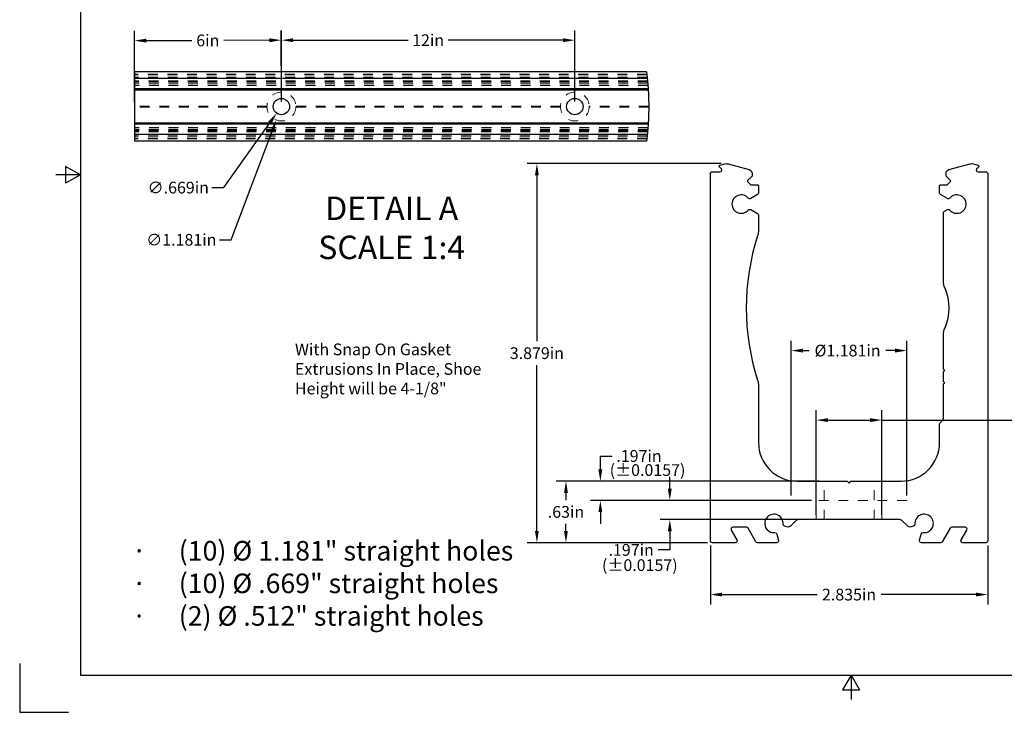
# Model space of a CAD drawing. Units: inches. Extents: x 0 to 17, y 0 to 11.
# Drawn here: x 0 to 10.1, y 0 to 7.1 of the extents above; entities that cross this region are included whole.
import ezdxf

# ---------------------------------------------------------------- set-up
doc = ezdxf.new("R2010")
doc.units = ezdxf.units.IN
doc.header["$LTSCALE"] = 0.75
doc.header["$MEASUREMENT"] = 0
doc.linetypes.add('HIDDEN2', pattern=[0.1875, 0.125, -0.0625])
for name, color, linetype, lineweight in [('Annotations', 7, 'Continuous', 13), ('Dimensions', 7, 'Continuous', 13), ('Hidden', 7, 'HIDDEN2', 13), ('Visible', 7, 'Continuous', 25)]:
    doc.layers.add(name, color=color, linetype=linetype, lineweight=lineweight)
doc.layers.add('Border', color=7, linetype='Continuous')
doc.styles.get("Standard").update_dxf_attribs({"font": 'arial.ttf'})
doc.dimstyles.get("Standard").update_dxf_attribs({"dimtxt": 0.12, "dimasz": 0.12, "dimexe": 0.1, "dimexo": 0.05, "dimgap": 0.06, "dimtad": 0, "dimtih": 1, "dimtoh": 1, "dimdec": 3, "dimzin": 12, "dimdsep": 46, "dimtxsty": 'Standard', "dimcen": 0, "dimclrd": 256, "dimclre": 256, "dimclrt": 256, "dimazin": 3, "dimtp": 0.01, "dimtm": 0.01, "dimtfac": 1, "dimtdec": 3, "dimtofl": 0, "dimtmove": 0, "dimatfit": 3, "dimfxl": 1, "dimtolj": 1, "dimtzin": 12, "dimarcsym": 1})

# ---------------------------------------------------------------- blocks, each defined once
blk = doc.blocks.new('ANSI_B_SHEET')
at = {"layer": 'Border'}
for p, q in [((0.62, 10.62), (0.62, 0.38)), ((0.47, 5.586603), (0.47, 5.413397)), ((0.62, 5.5), (0.47, 5.586603)), ((0.62, 5.5), (0.37, 5.5)), ((0.62, 5.5), (0.47, 5.413397)), ((0, 0.5), (0, 0)), ((0.62, 0.38), (16.38, 0.38)), ((8.5, 0.38), (8.413397, 0.23)), ((8.5, 0.38), (8.5, 0.13)), ((8.5, 0.38), (8.586603, 0.23)), ((8.413397, 0.23), (8.586603, 0.23)), ((0, 0), (0.5, 0))]:
    blk.add_line(p, q, dxfattribs=at)
blk = doc.blocks.new('*D34')
at = {"layer": 'Defpoints', "color": 0, "transparency": 16777216}
for p in [(2.673274, 6.877373), (1.175501, 6.193633), (2.675501, 6.198554)]:
    blk.add_point(p, dxfattribs=at)
at = {"layer": 'Dimensions', "lineweight": -2, "transparency": 16777216}
for p, q in [((1.175337, 6.243633), (1.172946, 6.972451)), ((2.675337, 6.248554), (2.672946, 6.977373)), ((1.293273, 6.872846), (1.760341, 6.874378)), ((2.553275, 6.876979), (2.086207, 6.875447))]:
    blk.add_line(p, q, dxfattribs=at)
at = {"layer": 'Dimensions', "transparency": 16777216}
for points in [[(1.293208, 6.892845), (1.293339, 6.852846), (1.173274, 6.872452)], [(2.553209, 6.896979), (2.55334, 6.85698), (2.673274, 6.877373)]]:
    blk.add_solid(points, dxfattribs=at)
at = {"layer": 'Dimensions', "transparency": 16777216, "insert": (1.923274, 6.874912), "char_height": 0.12, "attachment_point": 5}
blk.add_mtext('\\A1;6in', dxfattribs=at)
blk = doc.blocks.new('*D35')
at = {"layer": 'Defpoints', "color": 0, "transparency": 16777216}
for p in [(5.675501, 6.877377), (2.675501, 6.198554), (5.675501, 6.198554)]:
    blk.add_point(p, dxfattribs=at)
at = {"layer": 'Dimensions', "lineweight": -2, "transparency": 16777216}
for p, q in [((2.675501, 6.248554), (2.675501, 6.977377)), ((5.675501, 6.248554), (5.675501, 6.977377)), ((2.795501, 6.877377), (3.971927, 6.877377)), ((5.555501, 6.877377), (4.379075, 6.877377))]:
    blk.add_line(p, q, dxfattribs=at)
at = {"layer": 'Dimensions', "transparency": 16777216}
for points in [[(2.795501, 6.897377), (2.795501, 6.857377), (2.675501, 6.877377)], [(5.555501, 6.897377), (5.555501, 6.857377), (5.675501, 6.877377)]]:
    blk.add_solid(points, dxfattribs=at)
at = {"layer": 'Dimensions', "transparency": 16777216, "insert": (4.175501, 6.877377), "char_height": 0.12, "attachment_point": 5}
blk.add_mtext('\\A1;12in', dxfattribs=at)
blk = doc.blocks.new('*D36')
at = {"layer": 'Defpoints', "color": 0, "transparency": 16777216}
for p in [(2.727404, 6.336754), (2.623599, 6.060354)]:
    blk.add_point(p, dxfattribs=at)
at = {"layer": 'Dimensions', "lineweight": -2, "transparency": 16777216}
for p, q in [((2.163456, 4.83514), (2.581409, 5.948015)), ((2.043456, 4.83514), (2.163456, 4.83514))]:
    blk.add_line(p, q, dxfattribs=at)
at = {"layer": 'Dimensions', "transparency": 16777216}
blk.add_solid([(2.562685, 5.955047), (2.600132, 5.940984), (2.623599, 6.060354)], dxfattribs=at)
at = {"layer": 'Dimensions', "transparency": 16777216, "insert": (1.652433, 4.83514), "char_height": 0.12, "attachment_point": 5}
blk.add_mtext('\\A1;∅1.181in', dxfattribs=at)
blk = doc.blocks.new('*D37')
at = {"layer": 'Defpoints', "color": 0, "transparency": 16777216}
for p in [(2.723968, 6.266702), (2.627034, 6.130407)]:
    blk.add_point(p, dxfattribs=at)
at = {"layer": 'Dimensions', "lineweight": -2, "transparency": 16777216}
for p, q in [((2.085745, 5.369328), (2.557484, 6.032617)), ((1.965745, 5.369328), (2.085745, 5.369328))]:
    blk.add_line(p, q, dxfattribs=at)
at = {"layer": 'Dimensions', "transparency": 16777216}
blk.add_solid([(2.541186, 6.044208), (2.573783, 6.021025), (2.627034, 6.130407)], dxfattribs=at)
at = {"layer": 'Dimensions', "transparency": 16777216, "insert": (1.621338, 5.369328), "char_height": 0.12, "attachment_point": 5}
blk.add_mtext('\\A1;∅.669in', dxfattribs=at)
blk = doc.blocks.new('*D39')
at = {"layer": 'Defpoints', "color": 0, "transparency": 16777216}
for p in [(9.069378, 3.701329), (7.888378, 2.168729), (9.069378, 2.168729)]:
    blk.add_point(p, dxfattribs=at)
at = {"layer": 'Dimensions', "lineweight": -2, "transparency": 16777216}
for p, q in [((7.888378, 2.218729), (7.888378, 3.801329)), ((9.069378, 2.218729), (9.069378, 3.801329)), ((8.008378, 3.701329), (8.07248, 3.701329)), ((8.949378, 3.701329), (8.854526, 3.701329))]:
    blk.add_line(p, q, dxfattribs=at)
at = {"layer": 'Dimensions', "transparency": 16777216}
for points in [[(8.008378, 3.721329), (8.008378, 3.681329), (7.888378, 3.701329)], [(8.949378, 3.721329), (8.949378, 3.681329), (9.069378, 3.701329)]]:
    blk.add_solid(points, dxfattribs=at)
at = {"layer": 'Dimensions', "transparency": 16777216, "insert": (8.463503, 3.701329), "char_height": 0.12, "attachment_point": 5}
blk.add_mtext('\\A1;%%C1.181in', dxfattribs=at)
blk = doc.blocks.new('*D40')
at = {"layer": 'Defpoints', "color": 0, "transparency": 16777216}
for p in [(8.813378, 2.990262), (8.144378, 1.972028), (8.813378, 1.972028)]:
    blk.add_point(p, dxfattribs=at)
at = {"layer": 'Dimensions', "lineweight": -2, "transparency": 16777216}
for p, q in [((8.144378, 2.022028), (8.144378, 3.090262)), ((8.813378, 2.022028), (8.813378, 3.090262)), ((8.264378, 2.990262), (8.693378, 2.990262)), ((8.813378, 2.990262), (10.23192, 2.990262))]:
    blk.add_line(p, q, dxfattribs=at)
at = {"layer": 'Dimensions', "transparency": 16777216}
for points in [[(8.264378, 3.010262), (8.264378, 2.970262), (8.144378, 2.990262)], [(8.693378, 3.010262), (8.693378, 2.970262), (8.813378, 2.990262)]]:
    blk.add_solid(points, dxfattribs=at)
at = {"layer": 'Dimensions', "transparency": 16777216, "insert": (10.576327, 2.990262), "char_height": 0.12, "attachment_point": 5}
blk.add_mtext('\\A1;%%C.669in', dxfattribs=at)
blk = doc.blocks.new('*D41')
at = {"layer": 'Defpoints', "color": 0, "transparency": 16777216}
for p in [(7.061555, 1.755492), (9.896201, 1.755492), (9.896201, 1.204797)]:
    blk.add_point(p, dxfattribs=at)
at = {"layer": 'Dimensions', "lineweight": -2, "transparency": 16777216}
for p, q in [((7.061555, 1.705492), (7.061555, 1.104797)), ((9.896201, 1.705492), (9.896201, 1.104797)), ((7.181555, 1.204797), (8.152112, 1.204797)), ((9.776201, 1.204797), (8.805645, 1.204797))]:
    blk.add_line(p, q, dxfattribs=at)
at = {"layer": 'Dimensions', "transparency": 16777216}
for points in [[(7.181555, 1.224797), (7.181555, 1.184797), (7.061555, 1.204797)], [(9.776201, 1.224797), (9.776201, 1.184797), (9.896201, 1.204797)]]:
    blk.add_solid(points, dxfattribs=at)
at = {"layer": 'Dimensions', "transparency": 16777216, "insert": (8.478878, 1.204797), "char_height": 0.12, "attachment_point": 5}
blk.add_mtext('\\A1;2.835in', dxfattribs=at)
blk = doc.blocks.new('*D42')
at = {"layer": 'Defpoints', "color": 0, "transparency": 16777216}
for p in [(7.221262, 5.614339), (5.287467, 1.735807), (7.08124, 1.735807)]:
    blk.add_point(p, dxfattribs=at)
at = {"layer": 'Dimensions', "lineweight": -2, "transparency": 16777216}
for p, q in [((7.171262, 5.614339), (5.187467, 5.614339)), ((5.287467, 5.494339), (5.287467, 3.796383)), ((5.287467, 1.855807), (5.287467, 3.553763)), ((7.03124, 1.735807), (5.187467, 1.735807))]:
    blk.add_line(p, q, dxfattribs=at)
at = {"layer": 'Dimensions', "transparency": 16777216}
for points in [[(5.267467, 5.494339), (5.307467, 5.494339), (5.287467, 5.614339)], [(5.267467, 1.855807), (5.307467, 1.855807), (5.287467, 1.735807)]]:
    blk.add_solid(points, dxfattribs=at)
at = {"layer": 'Dimensions', "transparency": 16777216, "insert": (5.287467, 3.675073), "char_height": 0.12, "attachment_point": 5}
blk.add_mtext('\\A1;3.879in', dxfattribs=at)
blk = doc.blocks.new('*D43')
at = {"layer": 'Defpoints', "color": 0, "transparency": 16777216}
for p in [(8.222878, 2.365729), (5.936434, 2.168729), (7.888378, 2.168729)]:
    blk.add_point(p, dxfattribs=at)
at = {"layer": 'Dimensions', "lineweight": -2, "transparency": 16777216}
for p, q in [((5.936434, 2.485729), (5.936434, 2.622754)), ((5.936434, 2.622754), (6.056434, 2.622754)), ((8.172878, 2.365729), (5.836434, 2.365729)), ((7.838378, 2.168729), (5.836434, 2.168729)), ((5.936434, 2.048729), (5.936434, 1.928729))]:
    blk.add_line(p, q, dxfattribs=at)
at = {"layer": 'Dimensions', "transparency": 16777216}
for points in [[(5.916434, 2.485729), (5.956434, 2.485729), (5.936434, 2.365729)], [(5.916434, 2.048729), (5.956434, 2.048729), (5.936434, 2.168729)]]:
    blk.add_solid(points, dxfattribs=at)
at = {"layer": 'Dimensions', "transparency": 16777216, "insert": (6.331427, 2.622754), "char_height": 0.12, "attachment_point": 5}
blk.add_mtext('\\A1;.197in', dxfattribs=at)
blk = doc.blocks.new('*D44')
at = {"layer": 'Defpoints', "color": 0, "transparency": 16777216}
for p in [(8.144378, 2.168729), (6.646329, 1.972028), (8.144378, 1.972028)]:
    blk.add_point(p, dxfattribs=at)
at = {"layer": 'Dimensions', "lineweight": -2, "transparency": 16777216}
for p, q in [((6.646329, 2.288729), (6.646329, 2.408729)), ((8.094378, 2.168729), (6.546329, 2.168729)), ((8.094378, 1.972028), (6.546329, 1.972028)), ((6.646329, 1.852028), (6.646329, 1.661666)), ((6.646329, 1.661666), (6.526329, 1.661666))]:
    blk.add_line(p, q, dxfattribs=at)
at = {"layer": 'Dimensions', "transparency": 16777216}
for points in [[(6.626329, 2.288729), (6.666329, 2.288729), (6.646329, 2.168729)], [(6.626329, 1.852028), (6.666329, 1.852028), (6.646329, 1.972028)]]:
    blk.add_solid(points, dxfattribs=at)
at = {"layer": 'Dimensions', "transparency": 16777216, "insert": (6.251336, 1.661666), "char_height": 0.12, "attachment_point": 5}
blk.add_mtext('\\A1;.197in', dxfattribs=at)
blk = doc.blocks.new('*D45')
at = {"layer": 'Defpoints', "color": 0, "transparency": 16777216}
for p in [(8.222878, 2.365729), (5.584803, 1.735807), (7.08124, 1.735807)]:
    blk.add_point(p, dxfattribs=at)
at = {"layer": 'Dimensions', "lineweight": -2, "transparency": 16777216}
for p, q in [((8.172878, 2.365729), (5.484803, 2.365729)), ((5.584803, 2.245729), (5.584803, 2.172078)), ((5.584803, 1.855807), (5.584803, 1.929458)), ((7.03124, 1.735807), (5.484803, 1.735807))]:
    blk.add_line(p, q, dxfattribs=at)
at = {"layer": 'Dimensions', "transparency": 16777216}
for points in [[(5.564803, 2.245729), (5.604803, 2.245729), (5.584803, 2.365729)], [(5.564803, 1.855807), (5.604803, 1.855807), (5.584803, 1.735807)]]:
    blk.add_solid(points, dxfattribs=at)
at = {"layer": 'Dimensions', "transparency": 16777216, "insert": (5.584803, 2.050768), "char_height": 0.12, "attachment_point": 5}
blk.add_mtext('\\A1;.63in', dxfattribs=at)

msp = doc.modelspace()

# ---------------------------------------------------------------- linework, layer by layer
at = {"layer": 'Hidden', "extrusion": (1, -2e-16, 0)}
for p, q in [((6.41112, 6.53025, -0.4775), (1.1755, 6.53025, -0.4775)), ((6.4119, 6.52364, -0.46892), (1.1755, 6.52364, -0.46892)), ((6.41457, 6.50007, 0.45037), (1.1755, 6.50007, 0.45037)), ((6.41482, 6.49777, -0.38132), (1.1755, 6.49777, -0.38132)), ((6.41852, 6.46135, -0.11557), (1.1755, 6.46135, -0.11557)), ((6.4188, 6.4584, -0.44038), (1.1755, 6.4584, -0.44038)), ((6.41963, 6.44937, -0.43054), (1.1755, 6.44937, -0.43054)), ((6.41988, 6.44659, -0.453), (1.1755, 6.44659, -0.453)), ((6.42132, 6.42985, 0.22891), (1.1755, 6.42985, 0.22891)), ((6.42259, 6.41411, 0.43561), (1.1755, 6.41411, 0.43561)), ((6.42585, 6.36686, 0.43561), (1.1755, 6.36686, 0.43561)), ((2.52796, 6.20348, 0.32734), (1.1755, 6.20348, 0.32734)), ((2.52788, 6.19855, 0.33226), (1.1755, 6.19855, 0.33226)), ((2.52796, 6.19363, 0.32734), (1.1755, 6.19363, 0.32734)), ((5.52796, 6.20348, 0.32734), (2.82304, 6.20348, 0.32734)), ((5.52796, 6.19363, 0.32734), (2.82304, 6.19363, 0.32734)), ((5.52788, 6.19855, 0.33226), (2.82313, 6.19855, 0.33226)), ((6.43094, 6.20348, 0.32734), (5.82304, 6.20348, 0.32734)), ((6.43094, 6.19363, 0.32734), (5.82304, 6.19363, 0.32734)), ((6.43094, 6.19855, 0.33226), (5.82313, 6.19855, 0.33226)), ((6.42585, 6.03025, 0.43561), (1.1755, 6.03025, 0.43561)), ((6.42259, 5.983, 0.43561), (1.1755, 5.983, 0.43561)), ((6.42132, 5.96725, 0.22891), (1.1755, 5.96725, 0.22891)), ((6.42049, 5.95741, 0.16578), (1.1755, 5.95741, 0.16578)), ((6.42027, 5.95491, 0.07587), (1.1755, 5.95491, 0.07587)), ((6.41988, 5.95052, -0.453), (1.1755, 5.95052, -0.453)), ((6.41963, 5.94774, -0.43054), (1.1755, 5.94774, -0.43054)), ((6.41916, 5.94265, -0.11557), (1.1755, 5.94265, -0.11557)), ((6.4188, 5.93871, -0.44038), (1.1755, 5.93871, -0.44038)), ((6.41482, 5.89934, -0.38132), (1.1755, 5.89934, -0.38132)), ((6.41457, 5.89704, 0.45037), (1.1755, 5.89704, 0.45037)), ((6.4119, 5.87346, -0.46892), (1.1755, 5.87346, -0.46892)), ((6.41112, 5.86686, -0.4775), (1.1755, 5.86686, -0.4775))]:
    msp.add_line(p, q, dxfattribs=at)
at = {"layer": 'Hidden'}
for p, q in [((7.88838, 2.37018, 54), (7.88838, 2.16873, 54)), ((8.22288, 1.97203, 20), (8.22288, 2.36573, 20)), ((8.73488, 1.97203, 20), (8.73488, 2.36573, 20)), ((9.06938, 2.37018, 54), (9.06938, 2.16873, 54)), ((8.14438, 1.97203, 54), (8.14438, 2.16873, 54)), ((8.81338, 1.97203, 54), (8.81338, 2.16873, 54))]:
    msp.add_line(p, q, dxfattribs=at)
for centre in [(2.6755, 6.19855, 0.37659), (5.6755, 6.19855, 0.37659)]:
    msp.add_circle(centre, 0.14762, dxfattribs=at)
at = {"layer": 'Hidden', "extrusion": (0, -1, 0)}
msp.add_arc((8.47888, 54, -2.16873), 0.5905, 0, 180, dxfattribs=at)
at = {"layer": 'Visible', "extrusion": (1, -2e-16, 0)}
for p, q in [((6.40831, 6.55288, 0.4799), (1.1755, 6.55288, 0.4799)), ((1.1755, 6.48947, 0.48482), (1.1755, 6.54796, 0.48482)), ((6.41622, 6.48454, 0.4799), (1.1755, 6.48454, 0.4799)), ((1.1755, 6.46105, 0.44545), (1.1755, 6.48454, 0.44545)), ((1.1755, 6.4369, 0.48236), (1.1755, 6.45679, 0.44791)), ((1.1755, 6.38371, 0.48482), (1.1755, 6.43264, 0.48482)), ((6.42511, 6.37879, 0.4799), (1.1755, 6.37879, 0.4799)), ((6.42585, 6.36697, 0.43813), (1.1755, 6.36697, 0.43813)), ((1.1755, 6.35715, 0.44454), (1.1755, 6.36333, 0.44288)), ((1.1755, 6.33429, 0.42865), (1.1755, 6.34764, 0.44199)), ((1.1755, 6.06977, 0.42576), (1.1755, 6.32733, 0.42576)), ((1.1755, 6.04947, 0.44199), (1.1755, 6.06281, 0.42865)), ((1.1755, 6.03378, 0.44288), (1.1755, 6.03996, 0.44454)), ((6.42585, 6.03013, 0.43813), (1.1755, 6.03013, 0.43813)), ((6.42511, 6.01832, 0.4799), (1.1755, 6.01832, 0.4799)), ((1.1755, 5.96447, 0.48482), (1.1755, 6.0134, 0.48482)), ((1.1755, 5.94032, 0.44791), (1.1755, 5.96021, 0.48236)), ((1.1755, 5.91256, 0.44545), (1.1755, 5.93605, 0.44545)), ((6.41622, 5.91256, 0.4799), (1.1755, 5.91256, 0.4799)), ((1.1755, 5.84915, 0.48482), (1.1755, 5.90764, 0.48482)), ((6.40831, 5.84422, 0.4799), (1.1755, 5.84422, 0.4799))]:
    msp.add_line(p, q, dxfattribs=at)
at = {"layer": 'Visible'}
for p, q in [((7.16715, 5.56861, 60), (7.16068, 5.57163, 60)), ((7.16235, 5.5992, 60), (7.19684, 5.61046, 60)), ((7.24159, 5.61167, 60), (7.45755, 5.55396, 60)), ((9.50021, 5.55396, 60), (9.71617, 5.61167, 60)), ((9.76092, 5.61046, 60), (9.79541, 5.5992, 60)), ((9.79707, 5.57163, 60), (9.7906, 5.56861, 60)), ((7.06156, 1.75549, 60), (7.06156, 5.5114, 60)), ((7.08124, 5.53108, 60), (7.15883, 5.53108, 60)), ((7.48675, 5.4871, 60), (7.44181, 5.44216, 60)), ((7.48675, 5.51593, 60), (7.48675, 5.4871, 60)), ((9.471, 5.4871, 60), (9.471, 5.51593, 60)), ((9.51594, 5.44216, 60), (9.471, 5.4871, 60)), ((9.79892, 5.53108, 60), (9.87652, 5.53108, 60)), ((9.8962, 5.5114, 60), (9.8962, 1.75549, 60)), ((7.44181, 5.43103, 60), (7.47562, 5.39722, 60)), ((7.47562, 5.39722, 60), (7.54187, 5.39722, 60)), ((7.55368, 5.38541, 60), (7.55368, 5.31403, 60)), ((9.40408, 5.31403, 60), (9.40408, 5.38541, 60)), ((9.41589, 5.39722, 60), (9.48214, 5.39722, 60)), ((9.48214, 5.39722, 60), (9.51594, 5.43103, 60)), ((7.54384, 5.29698, 60), (7.47391, 5.25661, 60)), ((9.48384, 5.25661, 60), (9.41392, 5.29698, 60)), ((7.47391, 5.14414, 60), (7.54384, 5.10377, 60)), ((9.45329, 5.1265, 60), (9.48384, 5.14414, 60)), ((7.55368, 5.08672, 60), (7.55368, 4.9353, 60)), ((9.44345, 4.41854, 60), (9.44345, 5.10945, 60)), ((9.44345, 3.50659, 60), (9.44345, 3.85622, 60)), ((9.44345, 3.38159, 60), (9.44345, 3.48659, 60)), ((7.55368, 3.33947, 60), (7.55368, 2.75943, 60)), ((9.44345, 3.01196, 60), (9.44345, 3.36159, 60)), ((9.40408, 2.75943, 60), (9.40408, 2.93997, 60)), ((9.41561, 2.96781, 60), (9.43191, 2.98412, 60)), ((7.94738, 2.36573, 60), (8.45919, 2.36573, 60)), ((8.45919, 2.36573, 60), (8.47888, 2.34604, 60)), ((8.47888, 2.34604, 60), (8.49856, 2.36573, 60)), ((8.49856, 2.36573, 60), (9.01037, 2.36573, 60)), ((7.93592, 1.9605, 60), (7.88254, 1.90712, 60)), ((8.994, 1.97203, 60), (7.96376, 1.97203, 60)), ((9.07522, 1.90712, 60), (9.02184, 1.9605, 60)), ((7.27545, 1.86376, 60), (7.33228, 1.76534, 60)), ((7.42888, 1.89329, 60), (7.2925, 1.89329, 60)), ((7.52549, 1.74565, 60), (7.44593, 1.88345, 60)), ((7.74027, 1.82403, 60), (7.75727, 1.76059, 60)), ((7.84451, 1.89693, 60), (7.81979, 1.90355, 60)), ((9.13796, 1.90355, 60), (9.11325, 1.89693, 60)), ((9.20049, 1.76059, 60), (9.21749, 1.82403, 60)), ((9.51183, 1.88345, 60), (9.43227, 1.74565, 60)), ((9.66526, 1.89329, 60), (9.52887, 1.89329, 60)), ((9.62548, 1.76534, 60), (9.6823, 1.86376, 60)), ((7.31523, 1.73581, 60), (7.08124, 1.73581, 60)), ((7.73825, 1.73581, 60), (7.54253, 1.73581, 60)), ((9.41522, 1.73581, 60), (9.2195, 1.73581, 60)), ((9.87652, 1.73581, 60), (9.64252, 1.73581, 60))]:
    msp.add_line(p, q, dxfattribs=at)
for centre in [(2.6755, 6.19855, 0.42576), (5.6755, 6.19855, 0.42576)]:
    msp.add_circle(centre, 0.08362, dxfattribs=at)
at = {"layer": 'Visible', "extrusion": (-1, 2e-16, 0)}
for centre, radius, start, end in [((-6.54796, 0.4799, -1.1755), 0.00492, 90, 180), ((-6.48947, 0.4799, -1.1755), 0.00492, 0, 90), ((-6.43264, 0.4799, -1.1755), 0.00492, 90, 150), ((-6.38371, 0.4799, -1.1755), 0.00492, 0, 90), ((-6.36205, 0.43813, -1.1755), 0.00492, 105, 180), ((-6.3546, 0.43503, -1.1755), 0.00984, 45, 105), ((-6.04251, 0.43503, -1.1755), 0.00984, 75, 135), ((-6.03506, 0.43813, -1.1755), 0.00492, 0, 75), ((-6.0134, 0.4799, -1.1755), 0.00492, 90, 180), ((-5.96447, 0.4799, -1.1755), 0.00492, 30, 90), ((-5.90764, 0.4799, -1.1755), 0.00492, 90, 180), ((-5.84915, 0.4799, -1.1755), 0.00492, 0, 90)]:
    msp.add_arc(centre, radius, start, end, dxfattribs=at)
at = {"layer": 'Visible', "extrusion": (0, -1e-16, -1)}
for centre, start, end in [((-3.6459, 6.19855, -0.48482), 172.792733, 174.004243), ((-3.6459, 6.19855, -0.44545), 174.106033, 174.59168), ((-3.6459, 6.19855, -0.48482), 175.178548, 176.188038), ((-3.6459, 6.19855, -0.42576), 177.349708, 182.650292), ((-3.6459, 6.19855, -0.48482), 183.811962, 184.821452), ((-3.6459, 6.19855, -0.48482), 185.995757, 187.207267), ((-3.6459, 6.19855, -0.44545), 185.40832, 185.893967)]:
    msp.add_arc(centre, 2.78505, start, end, dxfattribs=at)
at = {"layer": 'Visible', "extrusion": (1, -2e-16, 0)}
for centre, radius, start, end in [((6.46105, 0.45037, 1.1755), 0.00492, 210, 270), ((6.39048, 0.43561, 1.1755), 0.02362, 185.575525, 240.326588), ((6.32733, 0.43561, 1.1755), 0.00984, 270, 315), ((6.06977, 0.43561, 1.1755), 0.00984, 225, 270), ((6.00662, 0.43561, 1.1755), 0.02362, 299.673412, 354.424475), ((5.93605, 0.45037, 1.1755), 0.00492, 270, 330)]:
    msp.add_arc(centre, radius, start, end, dxfattribs=at)
at = {"layer": 'Visible', "extrusion": (0, 0, -1)}
for centre, radius, start, end in [((-7.16696, 5.58509, -60), 0.01485, 295, 71.931183), ((-7.22126, 5.5356, -60), 0.07874, 71.931183, 104.961496), ((-7.44738, 5.51593, -60), 0.03937, 104.961496, 180), ((-9.51037, 5.51593, -60), 0.03937, 0, 75.038504), ((-9.73649, 5.5356, -60), 0.07874, 75.038504, 108.068817), ((-9.7908, 5.58509, -60), 0.01485, 108.068817, 245), ((-7.08124, 5.5114, -60), 0.01969, 0, 90), ((-9.87652, 5.5114, -60), 0.01969, 90, 180), ((-7.54187, 5.38541, -60), 0.01181, 90, 180), ((-9.41589, 5.38541, -60), 0.01181, 0, 90), ((-7.46407, 5.27365, -60), 0.01969, 240, 320.071808), ((-7.534, 5.31403, -60), 0.01969, 180, 240), ((-9.42376, 5.31403, -60), 0.01969, 300, 0), ((-9.49369, 5.27365, -60), 0.01969, 219.928192, 300), ((-7.46407, 5.12709, -60), 0.01969, 39.928192, 120), ((-9.49369, 5.12709, -60), 0.01969, 60, 140.071808), ((-7.534, 5.08672, -60), 0.01969, 120, 180), ((-9.46313, 5.10945, -60), 0.01969, 0, 60), ((-7.35683, 4.9353, -60), 0.19685, 180, 197.944951), ((-9.6403, 4.41854, -60), 0.19685, 336.275861, 0), ((-9.6403, 3.85622, -60), 0.19685, 0, 23.724139), ((-9.44345, 3.49659, -60), 0.01, 90, 270), ((-7.35683, 3.33947, -60), 0.19685, 162.055049, 180), ((-9.44345, 3.37159, -60), 0.01, 90, 270), ((-9.44345, 2.93997, -60), 0.03937, 0, 45), ((-7.82489, 1.92256, -60), 0.01969, 285, 5.071808), ((-9.13287, 1.92256, -60), 0.01969, 174.928192, 255), ((-7.72126, 1.81893, -60), 0.01969, 84.928192, 165), ((-7.8547, 1.93496, -60), 0.03937, 225, 285), ((-9.10306, 1.93496, -60), 0.03937, 255, 315), ((-9.2365, 1.81893, -60), 0.01969, 15, 95.071808), ((-7.08124, 1.75549, -60), 0.01969, 270, 0), ((-7.31523, 1.75549, -60), 0.01969, 150, 270), ((-7.54253, 1.75549, -60), 0.01969, 270, 330), ((-7.73825, 1.75549, -60), 0.01969, 165, 270), ((-9.2195, 1.75549, -60), 0.01969, 270, 15), ((-9.41522, 1.75549, -60), 0.01969, 210, 270), ((-9.64252, 1.75549, -60), 0.01969, 270, 30), ((-9.87652, 1.75549, -60), 0.01969, 180, 270)]:
    msp.add_arc(centre, radius, start, end, dxfattribs=at)
at = {"layer": 'Visible'}
for centre, radius, start, end in [((7.15883, 5.55077, 60), 0.01969, 270, 65), ((9.79892, 5.55077, 60), 0.01969, 115, 270), ((7.44738, 5.43659, 60), 0.00787, 135, 225), ((9.51037, 5.43659, 60), 0.00787, 315, 45), ((7.37652, 5.20037, 60), 0.09449, 39.928192, 320.071808), ((9.58124, 5.20037, 60), 0.09449, 219.928192, 140.071808), ((9.82061, 4.13738, 60), 2.39291, 162.055049, 197.944951), ((9.00053, 4.13738, 60), 0.50197, 336.275861, 23.724139), ((9.40408, 3.01196, 60), 0.03937, 315, 0), ((7.94738, 2.75943, 60), 0.3937, 180, 270), ((9.01037, 2.75943, 60), 0.3937, 270, 359.999986), ((7.71116, 1.93266, 60), 0.09449, 354.928192, 275.071808), ((9.24659, 1.93266, 60), 0.09449, 264.928192, 185.071808), ((7.96376, 1.93266, 60), 0.03937, 90, 135), ((8.994, 1.93266, 60), 0.03937, 45, 90), ((7.2925, 1.8736, 60), 0.01969, 90, 210), ((7.42888, 1.8736, 60), 0.01969, 30, 90), ((9.52887, 1.8736, 60), 0.01969, 90, 150), ((9.66526, 1.8736, 60), 0.01969, 330, 90)]:
    msp.add_arc(centre, radius, start, end, dxfattribs=at)
at = {"layer": 'Visible', "extrusion": (-2e-16, -0.866025, -0.5)}
msp.add_ellipse((3.6459, 6.19855, 0.89519), major_axis=(0, -2.78505, 4.82384), ratio=0.5, start_param=4.61953302, end_param=4.62670294, dxfattribs=at)
at = {"layer": 'Visible', "extrusion": (-1e-16, -0.258819, -0.965926)}
msp.add_ellipse((3.6459, 6.19855, 0.48703), major_axis=(0, -2.78505, 0.74625), ratio=0.96592583, start_param=4.65319159, end_param=4.6554141, dxfattribs=at)
at = {"layer": 'Visible', "extrusion": (2e-16, 0.707107, -0.707107)}
msp.add_ellipse((3.6459, 6.19855, 0.29291), major_axis=(0, 2.78505, 2.78505), ratio=0.70710678, start_param=1.5172403, end_param=1.52203823, dxfattribs=at)
at = {"layer": 'Visible', "extrusion": (1e-16, 0.258819, -0.965926)}
msp.add_ellipse((3.6459, 6.19855, 0.48703), major_axis=(0, 2.78505, 0.74625), ratio=0.96592583, start_param=1.62777121, end_param=1.62999372, dxfattribs=at)
at = {"layer": 'Visible', "extrusion": (-2e-16, -0.707107, -0.707107)}
msp.add_ellipse((3.6459, 6.19855, 0.29291), major_axis=(0, -2.78505, 2.78505), ratio=0.70710678, start_param=-1.52203823, end_param=-1.5172403, dxfattribs=at)
at = {"layer": 'Visible', "extrusion": (2e-16, 0.866025, -0.5)}
msp.add_ellipse((3.6459, 6.19855, 0.89519), major_axis=(0, 2.78505, 4.82384), ratio=0.5, start_param=1.65648236, end_param=1.66365229, dxfattribs=at)
at = {"layer": 'Visible'}
for points, knots in [([(6.40831, 6.55288, 0.4799), (6.40831, 6.55288, 0.48051), (6.40833, 6.55276, 0.48117), (6.40839, 6.55226, 0.48238), (6.40844, 6.55188, 0.48294), (6.40855, 6.55101, 0.48381), (6.40862, 6.55046, 0.48419), (6.40878, 6.54924, 0.48469), (6.40886, 6.54858, 0.48482), (6.40894, 6.54796, 0.48482)], [0, 0, 0, 0, 0.0188267203, 0.0188267203, 0.0376534406, 0.0376534406, 0.0566473864, 0.0566473864, 0.0756413323, 0.0756413323, 0.0756413323, 0.0756413323]), ([(6.41571, 6.48947, 0.48482), (6.41577, 6.48885, 0.48482), (6.41584, 6.48819, 0.4847), (6.41597, 6.48697, 0.48419), (6.41603, 6.48642, 0.48381), (6.41612, 6.48555, 0.48294), (6.41616, 6.48517, 0.48238), (6.41621, 6.48467, 0.48117), (6.41622, 6.48454, 0.48052), (6.41622, 6.48454, 0.4799)], [0.0755477258, 0.0755477258, 0.0755477258, 0.0755477258, 0.0944897596, 0.0944897596, 0.1134317934, 0.1134317934, 0.1322605994, 0.1322605994, 0.1510894054, 0.1510894054, 0.1510894054, 0.1510894054]), ([(6.41855, 6.46105, 0.44545), (6.4186, 6.46044, 0.44545), (6.41867, 6.45978, 0.44557), (6.41878, 6.45856, 0.44607), (6.41883, 6.45801, 0.44645), (6.4189, 6.45728, 0.44718), (6.41893, 6.45701, 0.44753), (6.41895, 6.45679, 0.44791)], [0.0755086231, 0.0755086231, 0.0755086231, 0.0755086231, 0.0944087689, 0.0944087689, 0.1133089147, 0.1133089147, 0.1259906835, 0.1259906835, 0.1259906835, 0.1259906835]), ([(6.42073, 6.4369, 0.48236), (6.42074, 6.43668, 0.48274), (6.42077, 6.43642, 0.48308), (6.42083, 6.43568, 0.48381), (6.42088, 6.43513, 0.48419), (6.42098, 6.43392, 0.48469), (6.42104, 6.43326, 0.48482), (6.42109, 6.43264, 0.48482)], [0.0250177088, 0.0250177088, 0.0250177088, 0.0250177088, 0.037661915, 0.037661915, 0.0565677583, 0.0565677583, 0.0754736017, 0.0754736017, 0.0754736017, 0.0754736017]), ([(6.42478, 6.38371, 0.48482), (6.42482, 6.38309, 0.48482), (6.42487, 6.38243, 0.4847), (6.42495, 6.38122, 0.48419), (6.42498, 6.38067, 0.48381), (6.42504, 6.37979, 0.48294), (6.42507, 6.37941, 0.48239), (6.4251, 6.37891, 0.48117), (6.42511, 6.37879, 0.48052), (6.42511, 6.37879, 0.4799)], [0.0754228066, 0.0754228066, 0.0754228066, 0.0754228066, 0.0943002382, 0.0943002382, 0.1131776697, 0.1131776697, 0.1320097386, 0.1320097386, 0.1508418075, 0.1508418075, 0.1508418075, 0.1508418075]), ([(6.42511, 6.37879, 0.41509), (6.42523, 6.37692, 0.41615), (6.42534, 6.37522, 0.41746), (6.42556, 6.37168, 0.421), (6.42567, 6.36987, 0.42365), (6.4258, 6.36776, 0.42873), (6.42583, 6.3672, 0.43105), (6.42585, 6.36698, 0.43331)], [1.929281179, 1.929281179, 1.929281179, 1.929281179, 1.991430216, 1.991430216, 2.081871581, 2.081871581, 2.149312251, 2.149312251, 2.149312251, 2.149312251]), ([(6.42585, 6.36697, 0.43813), (6.42585, 6.36697, 0.43875), (6.42585, 6.36685, 0.43941), (6.42588, 6.36635, 0.44062), (6.42591, 6.36597, 0.44117), (6.42596, 6.36509, 0.44205), (6.42599, 6.36454, 0.44243), (6.42604, 6.36374, 0.44276), (6.42605, 6.36353, 0.44283), (6.42607, 6.36333, 0.44288)], [0, 0, 0, 0, 0.0188414843, 0.0188414843, 0.0376829686, 0.0376829686, 0.0565435483, 0.0565435483, 0.062722195, 0.062722195, 0.062722195, 0.062722195]), ([(6.42642, 6.35715, 0.44454), (6.42647, 6.3563, 0.44477), (6.42652, 6.35543, 0.44487), (6.42664, 6.35336, 0.44487), (6.42671, 6.35205, 0.44463), (6.42684, 6.34962, 0.44362), (6.4269, 6.34851, 0.44287), (6.42695, 6.34764, 0.44199)], [0.125439268, 0.125439268, 0.125439268, 0.125439268, 0.150799775, 0.150799775, 0.188513422, 0.188513422, 0.226227069, 0.226227069, 0.226227069, 0.226227069]), ([(6.42763, 6.33429, 0.42865), (6.42768, 6.33342, 0.42777), (6.42773, 6.33231, 0.42702), (6.42785, 6.32989, 0.42601), (6.42791, 6.32857, 0.42576), (6.42796, 6.32733, 0.42576)], [0.075356294, 0.075356294, 0.075356294, 0.075356294, 0.1130472147, 0.1130472147, 0.1507607692, 0.1507607692, 0.1507607692, 0.1507607692]), ([(6.42695, 6.04947, 0.44199), (6.4269, 6.0486, 0.44287), (6.42684, 6.04749, 0.44362), (6.42671, 6.04506, 0.44463), (6.42664, 6.04375, 0.44487), (6.42652, 6.04168, 0.44487), (6.42647, 6.04081, 0.44477), (6.42642, 6.03996, 0.44454)], [0.07535968, 0.07535968, 0.07535968, 0.07535968, 0.113073326, 0.113073326, 0.150786973, 0.150786973, 0.176147481, 0.176147481, 0.176147481, 0.176147481]), ([(6.42796, 6.06977, 0.42576), (6.42791, 6.06854, 0.42576), (6.42785, 6.06722, 0.42601), (6.42773, 6.06479, 0.42702), (6.42768, 6.06369, 0.42777), (6.42763, 6.06281, 0.42865)], [0.1507502226, 0.1507502226, 0.1507502226, 0.1507502226, 0.1884637772, 0.1884637772, 0.2261546978, 0.2261546978, 0.2261546978, 0.2261546978]), ([(6.41895, 5.94032, 0.44791), (6.41893, 5.9401, 0.44753), (6.4189, 5.93983, 0.44718), (6.41883, 5.9391, 0.44645), (6.41878, 5.93854, 0.44607), (6.41867, 5.93733, 0.44557), (6.4186, 5.93667, 0.44545), (6.41855, 5.93606, 0.44545)], [0.0250211252, 0.0250211252, 0.0250211252, 0.0250211252, 0.037702894, 0.037702894, 0.0566030398, 0.0566030398, 0.0755031856, 0.0755031856, 0.0755031856, 0.0755031856]), ([(6.42109, 5.96447, 0.48482), (6.42104, 5.96385, 0.48482), (6.42098, 5.96319, 0.48469), (6.42088, 5.96198, 0.48419), (6.42083, 5.96142, 0.48381), (6.42077, 5.96069, 0.48308), (6.42074, 5.96043, 0.48274), (6.42073, 5.96021, 0.48236)], [0.0754687686, 0.0754687686, 0.0754687686, 0.0754687686, 0.094374612, 0.094374612, 0.1132804554, 0.1132804554, 0.1259246615, 0.1259246615, 0.1259246615, 0.1259246615]), ([(6.42511, 6.01832, 0.4799), (6.42511, 6.01832, 0.48052), (6.4251, 6.0182, 0.48117), (6.42507, 6.01769, 0.48239), (6.42504, 6.01732, 0.48294), (6.42498, 6.01644, 0.48381), (6.42495, 6.01589, 0.48419), (6.42487, 6.01468, 0.4847), (6.42482, 6.01402, 0.48482), (6.42478, 6.0134, 0.48482)], [0, 0, 0, 0, 0.0188320689, 0.0188320689, 0.0376641378, 0.0376641378, 0.0565415694, 0.0565415694, 0.0754190009, 0.0754190009, 0.0754190009, 0.0754190009]), ([(6.42585, 6.03013, 0.43331), (6.42583, 6.02991, 0.43105), (6.4258, 6.02935, 0.42873), (6.42567, 6.02724, 0.42365), (6.42556, 6.02542, 0.421), (6.42534, 6.02189, 0.41746), (6.42523, 6.02018, 0.41615), (6.42511, 6.01832, 0.41509)], [1.471209319, 1.471209319, 1.471209319, 1.471209319, 1.538649989, 1.538649989, 1.629091354, 1.629091354, 1.691240391, 1.691240391, 1.691240391, 1.691240391]), ([(6.42607, 6.03378, 0.44288), (6.42605, 6.03358, 0.44283), (6.42604, 6.03337, 0.44276), (6.42599, 6.03257, 0.44243), (6.42596, 6.03201, 0.44205), (6.42591, 6.03114, 0.44117), (6.42588, 6.03076, 0.44062), (6.42585, 6.03026, 0.43941), (6.42585, 6.03014, 0.43875), (6.42585, 6.03014, 0.43813)], [0.0880827056, 0.0880827056, 0.0880827056, 0.0880827056, 0.0942613524, 0.0942613524, 0.113121932, 0.113121932, 0.1319634163, 0.1319634163, 0.1508049006, 0.1508049006, 0.1508049006, 0.1508049006]), ([(6.40894, 5.84914, 0.48482), (6.40886, 5.84853, 0.48482), (6.40878, 5.84787, 0.48469), (6.40862, 5.84665, 0.48419), (6.40855, 5.8461, 0.48381), (6.40844, 5.84523, 0.48294), (6.40839, 5.84485, 0.48238), (6.40833, 5.84435, 0.48117), (6.40831, 5.84422, 0.48051), (6.40831, 5.84422, 0.4799)], [0.0756340098, 0.0756340098, 0.0756340098, 0.0756340098, 0.0946279556, 0.0946279556, 0.1136219015, 0.1136219015, 0.1324486218, 0.1324486218, 0.1512753421, 0.1512753421, 0.1512753421, 0.1512753421]), ([(6.41622, 5.91256, 0.4799), (6.41622, 5.91256, 0.48052), (6.41621, 5.91244, 0.48117), (6.41616, 5.91194, 0.48238), (6.41612, 5.91156, 0.48294), (6.41603, 5.91069, 0.48381), (6.41597, 5.91013, 0.48419), (6.41584, 5.90892, 0.4847), (6.41577, 5.90826, 0.48482), (6.41571, 5.90764, 0.48482)], [0, 0, 0, 0, 0.018828806, 0.018828806, 0.037657612, 0.037657612, 0.0565996458, 0.0565996458, 0.0755416796, 0.0755416796, 0.0755416796, 0.0755416796])]:
    msp.add_open_spline(points, degree=3, knots=knots, dxfattribs=at)

# ---------------------------------------------------------------- block references
at = {"layer": 'Border'}
msp.add_blockref('ANSI_B_SHEET', (0, 0), dxfattribs=at)

# ---------------------------------------------------------------- texts
at = {"layer": 'Annotations', "insert": (3.80322, 5.27718), "char_height": 0.24, "width": 1.747449, "attachment_point": 2}
msp.add_mtext('DETAIL A\\PSCALE 1:4', dxfattribs=at)
at = {"layer": 'Annotations', "char_height": 0.12, "attachment_point": 1}
for s, width, insert in [('With Snap On Gasket Extrusions In Place, Shoe Height will be 4-1/8"', 2.123523, (2.81389, 3.77372)), ('(%%P0.0157)', 1.093061, (6.03195, 2.53907)), ('(%%P0.0157)', 0.610311, (5.95255, 1.56619))]:
    msp.add_mtext_dynamic_manual_height_columns(s, width=width, gutter_width=0.6, heights=[0], dxfattribs=dict(at, insert=insert))
at = {"layer": 'Annotations'}
note = msp.add_mtext_dynamic_manual_height_columns('\\pi-0.36,l0.36,t0.36;{\\fSymbol|b0|i0|c2|p18;\\H1.66667x;·^I\\fArial|b0|i0|c0|p34;(10) Ø 1.181" straight holes\\P\\fSymbol|b0|i0|c2|p18;·^I\\fArial|b0|i0|c0|p34;(10) Ø .669" straight holes\\P\\fSymbol|b0|i0|c2|p18;·^I\\fArial|b0|i0|c0|p34;(2) Ø .512" straight holes\\P}', width=4.317223, gutter_width=0.6, heights=[1.06044, 0], dxfattribs=dict(at, insert=(1.14595, 1.75313), char_height=0.12, attachment_point=1))

# ---------------------------------------------------------------- dimensions: what is measured, and where the dimension line sits
at = {"layer": 'Dimensions'}
for p1, p2, picture, middle in [((1.1755, 6.19363), (2.6755, 6.19855), '*D34', (1.92327, 6.87491)), ((2.6755, 6.19855), (5.6755, 6.19855), '*D35', (4.1755, 6.87738))]:
    dim = msp.add_aligned_dim(p1=p1, p2=p2, distance=0.67882, dimstyle='Standard', override={"dimlfac": 4, "dimpost": 'in', "dimclrd": 256, "dimclre": 256}, dxfattribs=at)
    dim.commit()
    dim.dimension.update_dxf_attribs({"geometry": picture, "text_midpoint": middle})
for p1, p2, picture, middle in [((2.7274, 6.33675), (2.6236, 6.06035), '*D36', (1.65243, 4.83514)), ((2.72397, 6.2667), (2.62703, 6.13041), '*D37', (1.62134, 5.36933))]:
    dim = msp.add_diameter_dim_2p(p1=p1, p2=p2, dimstyle='Standard', override={"dimlfac": 4, "dimpost": 'in'}, dxfattribs=at)
    dim.commit()
    dim.dimension.update_dxf_attribs({"geometry": picture, "text_midpoint": middle, "dimtype": 163})
for base, p1, p2, picture, middle in [((5.28747, 1.73581), (7.22126, 5.61434), (7.08124, 1.73581), '*D42', (5.28747, 3.67507)), ((5.93643, 2.16873), (8.22288, 2.36573), (7.88838, 2.16873), '*D43', (6.33143, 2.62275)), ((5.5848, 1.73581), (8.22288, 2.36573), (7.08124, 1.73581), '*D45', (5.5848, 2.05077)), ((6.64633, 1.97203), (8.14438, 2.16873), (8.14438, 1.97203), '*D44', (6.25134, 1.66167))]:
    dim = msp.add_linear_dim(base=base, p1=p1, p2=p2, angle=90, dimstyle='Standard', override={"dimlfac": 1, "dimpost": 'in'}, dxfattribs=at)
    dim.commit()
    dim.dimension.update_dxf_attribs({"geometry": picture, "text_midpoint": middle, "dimtype": 160})
for base, p1, p2, picture, middle in [((9.06938, 3.70133), (7.88838, 2.16873), (9.06938, 2.16873), '*D39', (8.4635, 3.70133)), ((8.81338, 2.99026), (8.14438, 1.97203), (8.81338, 1.97203), '*D40', (10.57633, 2.99026))]:
    dim = msp.add_linear_dim(base=base, p1=p1, p2=p2, angle=0, text='%%C<>', dimstyle='Standard', override={"dimlfac": 1, "dimpost": 'in'}, dxfattribs=at)
    dim.commit()
    dim.dimension.update_dxf_attribs({"geometry": picture, "text_midpoint": middle, "dimtype": 161})
dim = msp.add_linear_dim(base=(9.8962, 1.2048), p1=(7.06156, 1.75549), p2=(9.8962, 1.75549), angle=180, dimstyle='Standard', override={"dimlfac": 1, "dimpost": 'in', "dimclrd": 256, "dimclre": 256}, dxfattribs=at)
dim.commit()
dim.dimension.update_dxf_attribs({"geometry": '*D41', "text_midpoint": (8.47888, 1.2048)})

doc.saveas('drawing.dxf')
